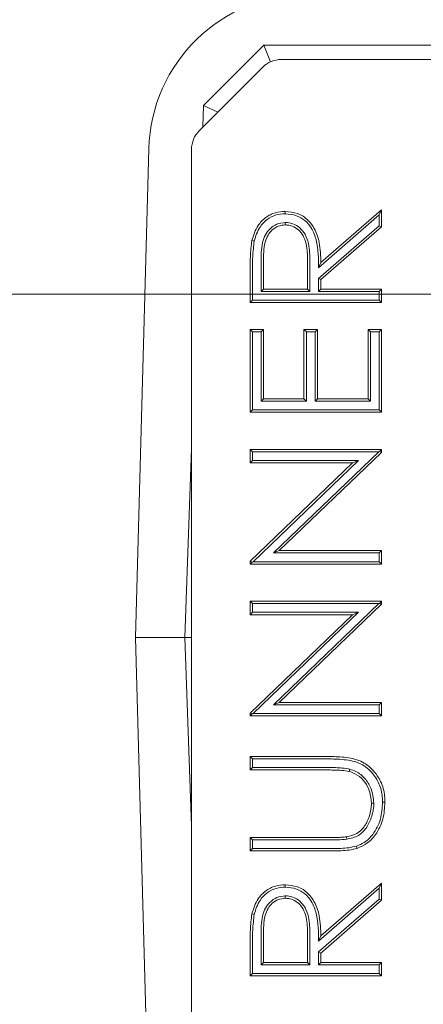
# Model space of a CAD drawing. Extents: x 10071 to 14044, y -1037 to 2473.
# Drawn here: x 11473 to 11503, y -428 to -353 of the extents above; entities that cross this region are included whole.
import ezdxf

# ---------------------------------------------------------------- set-up
doc = ezdxf.new("R2010")
doc.units = 0
doc.header["$LTSCALE"] = 5
doc.layers.add('Bemaßungen(Brunner)', color=7, linetype='Continuous', lineweight=25)
doc.layers.add('LAYER15', color=5, linetype='Continuous')
doc.layers.add('SLD-0', color=7, linetype='Continuous')
doc.styles.add('Brunner 2014', font='arial.ttf', dxfattribs={"height": 35})
doc.dimstyles.new('Brunner 2014', dxfattribs={"dimscale": 5, "dimtxt": 35, "dimasz": 5, "dimexe": 3.175, "dimexo": 0, "dimgap": 0.762, "dimtad": 1, "dimdec": 0, "dimrnd": 1e-08, "dimtxsty": 'Brunner 2014', "dimcen": 0.09, "dimdle": 10, "dimclrd": 7, "dimclre": 7, "dimclrt": 7, "dimadec": 1, "dimazin": 2, "dimtfac": 0.666667, "dimtdec": 0, "dimtmove": 0, "dimatfit": 3, "dimldrblk": 'Filled-1', "dimfxl": 1, "dimtolj": 1, "dimlwd": 5, "dimlwe": 5, "dimarcsym": 0})

# ---------------------------------------------------------------- blocks, each defined once
blk = doc.blocks.new('*D62')
at = {"layer": 'Defpoints', "color": 0, "lineweight": 5, "transparency": 16777216}
for p in [(11479.717, -297.87), (11292.608, -772.37), (11582.07, -772.37)]:
    blk.add_point(p, dxfattribs=at)
at = {"layer": 'LAYER15', "color": 7, "linetype": 'Continuous', "lineweight": 5, "transparency": 16777216}
for p, q in [((11479.717, -297.87), (11276.733, -297.87)), ((11292.608, -322.87), (11292.608, -747.37)), ((11582.07, -772.37), (11276.733, -772.37))]:
    blk.add_line(p, q, dxfattribs=at)
at = {"layer": 'LAYER15', "color": 7, "lineweight": 5, "transparency": 16777216}
for points in [[(11288.441, -322.87), (11296.774, -322.87), (11292.608, -297.87)], [(11288.441, -747.37), (11296.774, -747.37), (11292.608, -772.37)]]:
    blk.add_solid(points, dxfattribs=at)
at = {"layer": 'LAYER15', "lineweight": 9, "transparency": 16777216, "insert": (11253.201, -576.061), "char_height": 35, "attachment_point": 2, "rotation": 90, "style": 'Brunner 2014'}
blk.add_mtext('\\A1;475', dxfattribs=at)
blk = doc.blocks.new('Filled-1')
at = {"color": 0}
for p, q in [((0, 0), (-1, 0.1667)), ((-1, 0.1667), (-1, -0.1667)), ((-1, 0), (0, 0)), ((-1, -0.1667), (0, 0))]:
    blk.add_line(p, q, dxfattribs=at)
at = {"color": 0, "flags": 128}
blk.add_lwpolyline([(-1, -0.1667), (0, 0), (-1, 0.1667), (-1, -0.1667)], dxfattribs=at)
at = {"color": 0}
blk.add_solid([(-1, -0.1667), (0, 0), (-1, 0.1667), (-1, -0.1667)], dxfattribs=at)
blk = doc.blocks.new('*D66')
at = {"layer": 'Defpoints', "color": 0, "lineweight": 5, "transparency": 16777216}
for p in [(11374.939, -373.703), (11769.757, -373.703), (11577.57, -772.37)]:
    blk.add_point(p, dxfattribs=at)
at = {"layer": 'SLD-0', "color": 7, "linetype": 'Continuous', "lineweight": 5, "transparency": 16777216}
for p, q in [((11769.757, -373.703), (11359.064, -373.703)), ((11374.939, -747.37), (11374.939, -398.703)), ((11577.57, -772.37), (11359.064, -772.37))]:
    blk.add_line(p, q, dxfattribs=at)
at = {"layer": 'SLD-0', "color": 7, "lineweight": 5, "transparency": 16777216}
for points in [[(11370.772, -398.703), (11379.105, -398.703), (11374.939, -373.703)], [(11370.772, -747.37), (11379.105, -747.37), (11374.939, -772.37)]]:
    blk.add_solid(points, dxfattribs=at)
at = {"layer": 'SLD-0', "color": 7, "lineweight": 9, "transparency": 16777216, "insert": (11335.365, -578.161), "char_height": 35, "attachment_point": 2, "rotation": 90, "style": 'Brunner 2014'}
blk.add_mtext('\\A1;399', dxfattribs=at)
blk = doc.blocks.new('*D61')
at = {"layer": 'Bemaßungen(Brunner)', "color": 7, "linetype": 'Continuous', "lineweight": 5, "transparency": 16777216}
for p, q in [((11976.208, -167.124), (11195.797, -167.124)), ((11211.672, -747.37), (11211.672, -192.124)), ((11577.57, -772.37), (11195.797, -772.37))]:
    blk.add_line(p, q, dxfattribs=at)
at = {"layer": 'Bemaßungen(Brunner)', "color": 7, "lineweight": 5, "transparency": 16777216}
for points in [[(11207.505, -192.124), (11215.838, -192.124), (11211.672, -167.124)], [(11207.505, -747.37), (11215.838, -747.37), (11211.672, -772.37)]]:
    blk.add_solid(points, dxfattribs=at)
at = {"layer": 'Defpoints', "color": 0, "lineweight": 5, "transparency": 16777216}
for p in [(11211.672, -167.124), (11976.208, -167.124), (11577.57, -772.37)]:
    blk.add_point(p, dxfattribs=at)
at = {"layer": 'Bemaßungen(Brunner)', "color": 1, "lineweight": 9, "transparency": 16777216, "insert": (11189.992, -469.747), "char_height": 35, "attachment_point": 5, "rotation": 90, "style": 'Brunner 2014'}
blk.add_mtext('\\A1;605', dxfattribs=at)

msp = doc.modelspace()

# ---------------------------------------------------------------- linework, layer by layer
at = {"color": 7, "linetype": 'Continuous', "lineweight": 9}
for p, q in [((11486.482, -359.358), (11491.07, -354.77)), ((11491.07, -354.77), (11491.071, -354.77)), ((11491.579, -356.045), (11491.071, -354.77)), ((11491.071, -354.77), (11512.095, -354.77)), ((11543.743, -355.87), (11492.397, -355.87)), ((11490.985, -356.455), (11486.155, -361.285)), ((11486.423, -361.016), (11486.481, -359.358)), ((11486.481, -359.358), (11486.482, -359.358)), ((11486.482, -359.358), (11487.569, -359.871)), ((11482.324, -362.643), (11481.318, -399.77)), ((11485.57, -362.697), (11485.57, -439.042)), ((11495.226, -371.69), (11499.837, -367.679)), ((11495.403, -371.294), (11500.019, -367.28)), ((11499.837, -367.679), (11500.019, -367.28)), ((11499.837, -367.679), (11499.837, -368.497)), ((11500.019, -367.28), (11500.019, -368.58)), ((11492.691, -368.251), (11492.691, -368.434)), ((11499.837, -368.497), (11495.221, -372.511)), ((11500.019, -368.58), (11495.403, -372.594)), ((11499.837, -368.497), (11500.019, -368.58)), ((11490.862, -371.27), (11490.862, -373.487)), ((11491.044, -371.27), (11491.044, -373.305)), ((11494.378, -373.305), (11494.392, -371.318)), ((11494.558, -373.487), (11494.574, -371.319)), ((11495.226, -371.69), (11495.403, -371.294)), ((11490.019, -374.331), (11490.019, -372.126)), ((11490.201, -374.149), (11490.201, -372.126)), ((11495.221, -372.511), (11495.221, -373.487)), ((11495.221, -372.511), (11495.403, -372.594)), ((11495.403, -372.594), (11495.403, -373.305)), ((11490.862, -373.487), (11491.044, -373.305)), ((11490.862, -373.487), (11494.558, -373.487)), ((11491.044, -373.305), (11494.378, -373.305)), ((11494.558, -373.487), (11494.378, -373.305)), ((11495.221, -373.487), (11495.403, -373.305)), ((11495.221, -373.487), (11499.837, -373.487)), ((11495.403, -373.305), (11500.019, -373.305)), ((11499.837, -373.487), (11500.019, -373.305)), ((11499.837, -373.487), (11499.837, -374.149)), ((11500.019, -373.305), (11500.019, -374.331)), ((11490.201, -374.149), (11490.019, -374.331)), ((11500.019, -374.331), (11490.019, -374.331)), ((11499.837, -374.149), (11490.201, -374.149)), ((11499.837, -374.149), (11500.019, -374.331)), ((11490.019, -376.382), (11491.044, -376.382)), ((11490.019, -382.664), (11490.019, -376.382)), ((11490.201, -376.564), (11490.019, -376.382)), ((11490.201, -382.482), (11490.201, -376.564)), ((11490.201, -376.564), (11490.862, -376.564)), ((11490.862, -376.564), (11491.044, -376.382)), ((11490.862, -376.564), (11490.862, -381.821)), ((11491.044, -376.382), (11491.044, -381.639)), ((11494.121, -376.382), (11495.147, -376.382)), ((11494.121, -381.639), (11494.121, -376.382)), ((11494.303, -376.564), (11494.121, -376.382)), ((11494.303, -381.821), (11494.303, -376.564)), ((11494.303, -376.564), (11494.965, -376.564)), ((11494.965, -376.564), (11495.147, -376.382)), ((11494.965, -376.564), (11494.965, -381.821)), ((11495.147, -376.382), (11495.147, -381.639)), ((11498.993, -376.382), (11500.019, -376.382)), ((11498.993, -381.639), (11498.993, -376.382)), ((11499.175, -376.564), (11498.993, -376.382)), ((11499.175, -376.564), (11499.837, -376.564)), ((11499.175, -381.821), (11499.175, -376.564)), ((11499.837, -376.564), (11500.019, -376.382)), ((11499.837, -376.564), (11499.837, -382.482)), ((11500.019, -376.382), (11500.019, -382.664)), ((11490.862, -381.821), (11491.044, -381.639)), ((11490.862, -381.821), (11494.303, -381.821)), ((11491.044, -381.639), (11494.121, -381.639)), ((11494.303, -381.821), (11494.121, -381.639)), ((11494.965, -381.821), (11495.147, -381.639)), ((11494.965, -381.821), (11499.175, -381.821)), ((11495.147, -381.639), (11498.993, -381.639)), ((11499.175, -381.821), (11498.993, -381.639)), ((11490.201, -382.482), (11490.019, -382.664)), ((11500.019, -382.664), (11490.019, -382.664)), ((11499.837, -382.482), (11490.201, -382.482)), ((11499.837, -382.482), (11500.019, -382.664)), ((11485.07, -399.77), (11485.57, -385.451)), ((11490.019, -385.485), (11500.019, -385.485)), ((11490.019, -386.511), (11490.019, -385.485)), ((11490.201, -385.667), (11490.019, -385.485)), ((11490.201, -386.329), (11490.201, -385.667)), ((11490.201, -385.667), (11499.811, -385.667)), ((11499.811, -385.667), (11491.79, -393.359)), ((11500.019, -385.719), (11492.242, -393.177)), ((11499.811, -385.667), (11499.854, -385.649)), ((11499.854, -385.649), (11500.019, -385.485)), ((11499.854, -385.649), (11500.019, -385.719)), ((11500.019, -385.485), (11500.019, -385.719)), ((11490.201, -386.329), (11490.019, -386.511)), ((11497.815, -386.511), (11490.019, -386.511)), ((11490.019, -393.987), (11497.815, -386.511)), ((11498.268, -386.329), (11490.201, -386.329)), ((11490.246, -394.021), (11498.268, -386.329)), ((11498.268, -386.329), (11497.815, -386.511)), ((11491.79, -393.359), (11492.242, -393.177)), ((11491.79, -393.359), (11499.837, -393.359)), ((11492.242, -393.177), (11500.019, -393.177)), ((11499.837, -393.359), (11500.019, -393.177)), ((11499.837, -393.359), (11499.837, -394.021)), ((11500.019, -393.177), (11500.019, -394.203)), ((11490.019, -394.203), (11490.019, -393.987)), ((11490.17, -394.051), (11490.019, -393.987)), ((11490.17, -394.051), (11490.019, -394.203)), ((11490.246, -394.021), (11490.17, -394.051)), ((11499.837, -394.021), (11490.246, -394.021)), ((11499.837, -394.021), (11500.019, -394.203)), ((11500.019, -394.203), (11490.019, -394.203)), ((11490.019, -397.023), (11500.019, -397.023)), ((11490.019, -398.049), (11490.019, -397.023)), ((11490.201, -397.205), (11490.019, -397.023)), ((11499.811, -397.205), (11499.854, -397.188)), ((11499.854, -397.188), (11500.019, -397.023)), ((11499.854, -397.188), (11500.019, -397.258)), ((11500.019, -397.023), (11500.019, -397.258)), ((11490.201, -397.867), (11490.019, -398.049)), ((11490.201, -397.205), (11499.811, -397.205)), ((11490.201, -397.867), (11490.201, -397.205)), ((11498.268, -397.867), (11490.201, -397.867)), ((11490.246, -405.559), (11498.268, -397.867)), ((11499.811, -397.205), (11491.79, -404.898)), ((11500.019, -397.258), (11492.242, -404.716)), ((11498.268, -397.867), (11497.815, -398.049)), ((11497.815, -398.049), (11490.019, -398.049)), ((11490.019, -405.525), (11497.815, -398.049)), ((11481.318, -399.77), (11482.324, -436.896)), ((11481.318, -399.77), (11485.07, -399.77)), ((11485.07, -399.77), (11485.57, -399.77)), ((11485.57, -414.088), (11485.07, -399.77)), ((11491.79, -404.898), (11492.242, -404.716)), ((11491.79, -404.898), (11499.837, -404.898)), ((11492.242, -404.716), (11500.019, -404.716)), ((11499.837, -404.898), (11500.019, -404.716)), ((11499.837, -404.898), (11499.837, -405.559)), ((11500.019, -404.716), (11500.019, -405.741)), ((11490.019, -405.741), (11490.019, -405.525)), ((11490.17, -405.59), (11490.019, -405.525)), ((11490.17, -405.59), (11490.019, -405.741)), ((11500.019, -405.741), (11490.019, -405.741)), ((11490.246, -405.559), (11490.17, -405.59)), ((11499.837, -405.559), (11490.246, -405.559)), ((11499.837, -405.559), (11500.019, -405.741)), ((11490.019, -408.818), (11496.058, -408.818)), ((11490.019, -409.844), (11490.019, -408.818)), ((11490.201, -409), (11490.019, -408.818)), ((11490.201, -409.662), (11490.201, -409)), ((11490.201, -409), (11496.058, -409)), ((11490.201, -409.662), (11490.019, -409.844)), ((11496.01, -409.844), (11490.019, -409.844)), ((11496.011, -409.662), (11490.201, -409.662)), ((11497.615, -409.782), (11497.563, -409.956)), ((11499.432, -412.355), (11499.25, -412.356)), ((11490.019, -414.972), (11496.01, -414.972)), ((11490.019, -415.998), (11490.019, -414.972)), ((11490.201, -415.154), (11490.019, -414.972)), ((11497.367, -415.106), (11497.341, -414.926)), ((11490.201, -415.816), (11490.019, -415.998)), ((11490.201, -415.816), (11490.201, -415.154)), ((11490.201, -415.154), (11496.01, -415.154)), ((11496.058, -415.816), (11490.201, -415.816)), ((11496.058, -415.998), (11490.019, -415.998)), ((11495.226, -422.844), (11499.837, -418.833)), ((11495.403, -422.448), (11500.019, -418.434)), ((11499.837, -418.833), (11500.019, -418.434)), ((11499.837, -418.833), (11499.837, -419.651)), ((11500.019, -418.434), (11500.019, -419.734)), ((11492.691, -419.405), (11492.691, -419.588)), ((11499.837, -419.651), (11495.221, -423.665)), ((11500.019, -419.734), (11495.403, -423.748)), ((11499.837, -419.651), (11500.019, -419.734)), ((11490.862, -422.424), (11490.862, -424.641)), ((11491.044, -422.424), (11491.044, -424.459)), ((11494.378, -424.459), (11494.392, -422.472)), ((11494.558, -424.641), (11494.574, -422.473)), ((11495.226, -422.844), (11495.403, -422.448)), ((11490.019, -425.485), (11490.019, -423.279)), ((11490.201, -425.303), (11490.201, -423.28)), ((11495.221, -423.665), (11495.221, -424.641)), ((11495.221, -423.665), (11495.403, -423.748)), ((11495.403, -423.748), (11495.403, -424.459)), ((11490.862, -424.641), (11491.044, -424.459)), ((11490.862, -424.641), (11494.558, -424.641)), ((11491.044, -424.459), (11494.378, -424.459)), ((11494.558, -424.641), (11494.378, -424.459)), ((11495.221, -424.641), (11495.403, -424.459)), ((11495.221, -424.641), (11499.837, -424.641)), ((11495.403, -424.459), (11500.019, -424.459)), ((11499.837, -424.641), (11500.019, -424.459)), ((11499.837, -424.641), (11499.837, -425.303)), ((11500.019, -424.459), (11500.019, -425.485)), ((11490.201, -425.303), (11490.019, -425.485)), ((11500.019, -425.485), (11490.019, -425.485)), ((11499.837, -425.303), (11490.201, -425.303)), ((11499.837, -425.303), (11500.019, -425.485))]:
    msp.add_line(p, q, dxfattribs=at)
at = {"color": 7, "linetype": 'Continuous', "lineweight": 9, "flags": 128}
for points in [[(11492.694, -367.59), (11492.694, -367.535), (11492.693, -367.481), (11492.693, -367.408)], [(11490.333, -369.664), (11490.28, -369.653), (11490.226, -369.642), (11490.155, -369.628)], [(11500.093, -412.298), (11500.148, -412.298), (11500.202, -412.298), (11500.275, -412.298)], [(11498.108, -415.627), (11498.125, -415.679), (11498.143, -415.73), (11498.166, -415.799)], [(11492.694, -418.744), (11492.694, -418.689), (11492.693, -418.635), (11492.693, -418.562)], [(11490.333, -420.818), (11490.28, -420.807), (11490.226, -420.796), (11490.155, -420.781)]]:
    msp.add_lwpolyline(points, dxfattribs=at)
at = {"color": 7, "linetype": 'Continuous', "lineweight": 9}
msp.add_arc((11494.37, -362.97), 12.05, 90, 178.44817, dxfattribs=at)
for centre, major_axis, start_param, end_param in [((11492.399, -357.872), (-0.767, 1.851), 5.891054, 6.675317), ((11487.573, -362.699), (1.851, -0.767), 2.749461, 3.533724)]:
    msp.add_ellipse(centre, major_axis=major_axis, ratio=0.998395, start_param=start_param, end_param=end_param, dxfattribs=at)
for points, knots in [([(11490.155, -369.628), (11490.281, -369.228), (11490.491, -368.559), (11491.181, -367.845), (11491.914, -367.46), (11492.445, -367.425), (11492.693, -367.408)], [0, 0, 0, 0, 0.338429, 0.567286, 0.797215, 1, 1, 1, 1]), ([(11490.333, -369.664), (11490.45, -369.29), (11490.646, -368.666), (11491.285, -367.998), (11491.966, -367.638), (11492.461, -367.605), (11492.694, -367.59)], [0, 0, 0, 0, 0.339836, 0.567215, 0.795714, 1, 1, 1, 1]), ([(11492.693, -367.408), (11493.014, -367.437), (11493.649, -367.495), (11494.425, -368.007), (11495.006, -368.779), (11495.36, -369.898), (11495.388, -370.786), (11495.403, -371.294)], [0, 0, 0, 0, 0.178521, 0.353976, 0.50238, 0.714791, 1, 1, 1, 1]), ([(11492.694, -367.59), (11492.989, -367.616), (11493.531, -367.664), (11494.217, -368.082), (11494.761, -368.716), (11495.221, -369.94), (11495.224, -370.985), (11495.226, -371.69)], [0, 0, 0, 0, 0.161006, 0.295439, 0.429498, 0.615151, 1, 1, 1, 1]), ([(11492.691, -368.251), (11492.473, -368.277), (11492.05, -368.325), (11491.533, -368.695), (11491.152, -369.181), (11490.861, -370.054), (11490.862, -370.768), (11490.862, -371.27)], [0, 0, 0, 0, 0.162699, 0.317134, 0.464099, 0.623872, 1, 1, 1, 1]), ([(11492.691, -368.434), (11492.512, -368.452), (11492.152, -368.49), (11491.7, -368.794), (11491.349, -369.211), (11491.036, -370.042), (11491.041, -370.752), (11491.044, -371.27)], [0, 0, 0, 0, 0.144507, 0.290054, 0.429226, 0.583019, 1, 1, 1, 1]), ([(11494.574, -371.319), (11494.568, -370.892), (11494.559, -370.201), (11494.332, -369.318), (11493.941, -368.745), (11493.432, -368.378), (11492.982, -368.263), (11492.738, -368.253), (11492.691, -368.251)], [0, 0, 0, 0, 0.315754, 0.51033, 0.664539, 0.819138, 0.964835, 1, 1, 1, 1]), ([(11494.392, -371.318), (11494.386, -370.891), (11494.378, -370.233), (11494.165, -369.403), (11493.822, -368.888), (11493.366, -368.552), (11492.958, -368.445), (11492.737, -368.436), (11492.691, -368.434)], [0, 0, 0, 0, 0.3397202, 0.5225854, 0.6726361, 0.8231458, 0.9637473, 1, 1, 1, 1]), ([(11490.019, -372.126), (11490.02, -371.913), (11490.021, -371.487), (11490.038, -370.652), (11490.109, -370.034), (11490.155, -369.628)], [0, 0, 0, 0, 0.255048, 0.510122, 1, 1, 1, 1]), ([(11490.201, -372.126), (11490.202, -371.913), (11490.203, -371.488), (11490.22, -370.665), (11490.289, -370.059), (11490.333, -369.664)], [0, 0, 0, 0, 0.258794, 0.517614, 1, 1, 1, 1]), ([(11496.058, -408.818), (11496.484, -408.83), (11497.338, -408.854), (11498.536, -409.132), (11499.415, -409.851), (11500.021, -410.733), (11500.255, -411.6), (11500.271, -412.138), (11500.275, -412.298)], [0, 0, 0, 0, 0.2056253, 0.4129539, 0.5773922, 0.7405318, 0.922956, 1, 1, 1, 1]), ([(11496.058, -409), (11496.483, -409.012), (11497.338, -409.034), (11498.589, -409.343), (11499.453, -410.166), (11499.977, -411.117), (11500.084, -411.853), (11500.092, -412.249), (11500.093, -412.298)], [0, 0, 0, 0, 0.2156596, 0.4334767, 0.6317135, 0.7992487, 0.975486, 1, 1, 1, 1]), ([(11497.563, -409.956), (11497.377, -409.924), (11497.028, -409.863), (11496.507, -409.847), (11496.176, -409.845), (11496.01, -409.844)], [0, 0, 0, 0, 0.362512, 0.6809545, 1, 1, 1, 1]), ([(11497.615, -409.782), (11497.422, -409.747), (11497.06, -409.683), (11496.523, -409.665), (11496.182, -409.663), (11496.011, -409.662)], [0, 0, 0, 0, 0.364935, 0.682146, 1, 1, 1, 1]), ([(11499.432, -412.355), (11499.387, -411.964), (11499.309, -411.287), (11498.784, -410.456), (11498.195, -409.988), (11497.77, -409.837), (11497.615, -409.782)], [0, 0, 0, 0, 0.346114, 0.599426, 0.853858, 1, 1, 1, 1]), ([(11499.25, -412.356), (11499.209, -411.995), (11499.138, -411.366), (11498.657, -410.59), (11498.107, -410.149), (11497.709, -410.008), (11497.563, -409.956)], [0, 0, 0, 0, 0.34342, 0.597182, 0.852179, 1, 1, 1, 1]), ([(11497.341, -414.926), (11497.622, -414.863), (11498.103, -414.756), (11498.69, -414.231), (11499.052, -413.527), (11499.235, -412.859), (11499.247, -412.456), (11499.25, -412.356)], [0, 0, 0, 0, 0.2431366, 0.4149328, 0.6542895, 0.9143099, 1, 1, 1, 1]), ([(11497.367, -415.106), (11497.677, -415.036), (11498.205, -414.915), (11498.842, -414.336), (11499.235, -413.571), (11499.418, -412.864), (11499.429, -412.446), (11499.432, -412.355)], [0, 0, 0, 0, 0.248776, 0.424639, 0.666552, 0.927812, 1, 1, 1, 1]), ([(11500.093, -412.298), (11500.066, -412.729), (11500.012, -413.595), (11499.476, -414.659), (11498.788, -415.343), (11498.31, -415.543), (11498.108, -415.627)], [0, 0, 0, 0, 0.311267, 0.625884, 0.842293, 1, 1, 1, 1]), ([(11500.275, -412.298), (11500.249, -412.728), (11500.197, -413.594), (11499.676, -414.686), (11498.963, -415.456), (11498.415, -415.692), (11498.166, -415.799)], [0, 0, 0, 0, 0.29487, 0.592601, 0.814809, 1, 1, 1, 1]), ([(11496.01, -414.972), (11496.232, -414.971), (11496.565, -414.97), (11497.009, -414.959), (11497.23, -414.937), (11497.341, -414.926)], [0, 0, 0, 0, 0.499431, 0.749485, 1, 1, 1, 1]), ([(11496.01, -415.154), (11496.123, -415.154), (11496.349, -415.154), (11496.802, -415.15), (11497.141, -415.124), (11497.367, -415.106)], [0, 0, 0, 0, 0.249733, 0.499476, 1, 1, 1, 1]), ([(11498.108, -415.627), (11497.913, -415.672), (11497.524, -415.762), (11496.835, -415.806), (11496.347, -415.812), (11496.058, -415.816)], [0, 0, 0, 0, 0.290157, 0.579234, 1, 1, 1, 1]), ([(11498.166, -415.799), (11497.965, -415.847), (11497.564, -415.941), (11496.856, -415.987), (11496.354, -415.994), (11496.058, -415.998)], [0, 0, 0, 0, 0.291225, 0.581456, 1, 1, 1, 1]), ([(11490.155, -420.781), (11490.281, -420.382), (11490.491, -419.713), (11491.181, -418.998), (11491.914, -418.614), (11492.445, -418.578), (11492.693, -418.562)], [0, 0, 0, 0, 0.338429, 0.567286, 0.797215, 1, 1, 1, 1]), ([(11490.333, -420.818), (11490.45, -420.444), (11490.646, -419.82), (11491.285, -419.152), (11491.966, -418.792), (11492.461, -418.759), (11492.694, -418.744)], [0, 0, 0, 0, 0.339836, 0.567215, 0.795714, 1, 1, 1, 1]), ([(11492.693, -418.562), (11493.014, -418.591), (11493.649, -418.648), (11494.425, -419.161), (11495.006, -419.932), (11495.36, -421.052), (11495.388, -421.939), (11495.403, -422.448)], [0, 0, 0, 0, 0.178521, 0.353976, 0.50238, 0.714791, 1, 1, 1, 1]), ([(11492.694, -418.744), (11492.989, -418.77), (11493.531, -418.817), (11494.217, -419.236), (11494.761, -419.87), (11495.221, -421.094), (11495.224, -422.139), (11495.226, -422.844)], [0, 0, 0, 0, 0.161006, 0.295439, 0.429498, 0.615151, 1, 1, 1, 1]), ([(11492.691, -419.405), (11492.473, -419.43), (11492.05, -419.479), (11491.533, -419.849), (11491.152, -420.335), (11490.861, -421.207), (11490.862, -421.922), (11490.862, -422.424)], [0, 0, 0, 0, 0.162699, 0.317134, 0.464099, 0.623872, 1, 1, 1, 1]), ([(11492.691, -419.588), (11492.512, -419.606), (11492.152, -419.644), (11491.7, -419.948), (11491.349, -420.365), (11491.036, -421.196), (11491.041, -421.906), (11491.044, -422.424)], [0, 0, 0, 0, 0.144507, 0.290054, 0.429226, 0.583019, 1, 1, 1, 1]), ([(11494.574, -422.473), (11494.568, -422.045), (11494.559, -421.355), (11494.332, -420.472), (11493.941, -419.899), (11493.432, -419.532), (11492.982, -419.417), (11492.738, -419.407), (11492.691, -419.405)], [0, 0, 0, 0, 0.315754, 0.51033, 0.664539, 0.819138, 0.964835, 1, 1, 1, 1]), ([(11494.392, -422.472), (11494.386, -422.044), (11494.378, -421.386), (11494.165, -420.557), (11493.822, -420.042), (11493.366, -419.706), (11492.958, -419.598), (11492.737, -419.589), (11492.691, -419.588)], [0, 0, 0, 0, 0.33972, 0.522585, 0.672636, 0.823146, 0.963747, 1, 1, 1, 1]), ([(11490.019, -423.279), (11490.02, -423.067), (11490.021, -422.641), (11490.038, -421.806), (11490.109, -421.188), (11490.155, -420.781)], [0, 0, 0, 0, 0.2550479, 0.5101216, 1, 1, 1, 1]), ([(11490.201, -423.28), (11490.202, -423.067), (11490.203, -422.641), (11490.22, -421.819), (11490.289, -421.213), (11490.333, -420.818)], [0, 0, 0, 0, 0.258794, 0.517614, 1, 1, 1, 1])]:
    msp.add_open_spline(points, degree=3, knots=knots, dxfattribs=at)

# ---------------------------------------------------------------- dimensions: what is measured, and where the dimension line sits
at = {"layer": 'Bemaßungen(Brunner)', "lineweight": 9}
dim = msp.add_linear_dim(base=(11211.672, -167.124), p1=(11577.57, -772.37), p2=(11976.208, -167.124), angle=90, dimstyle='Brunner 2014', override={"dimclrt": 1}, dxfattribs=at)
dim.commit()
dim.dimension.update_dxf_attribs({"geometry": '*D61', "text_midpoint": (11189.992, -469.747)})
at = {"layer": 'LAYER15', "color": 7, "lineweight": 9}
dim = msp.add_linear_dim(base=(11292.60780565, -772.369556617), p1=(11479.717404971, -297.869556617), p2=(11582.069838921, -772.369556617), angle=90, dimstyle='Brunner 2014', override={"dimclrt": 256}, dxfattribs=at)
dim.commit()
dim.dimension.update_dxf_attribs({"geometry": '*D62', "text_midpoint": (11292.60780565, -576.060917911), "dimtype": 160})
at = {"layer": 'SLD-0', "lineweight": 9}
dim = msp.add_linear_dim(base=(11374.939, -373.703), p1=(11577.57, -772.37), p2=(11769.757, -373.703), angle=90, dimstyle='Brunner 2014', dxfattribs=at)
dim.commit()
dim.dimension.update_dxf_attribs({"geometry": '*D66', "text_midpoint": (11374.939, -578.161), "dimtype": 160})

doc.saveas('drawing.dxf')
